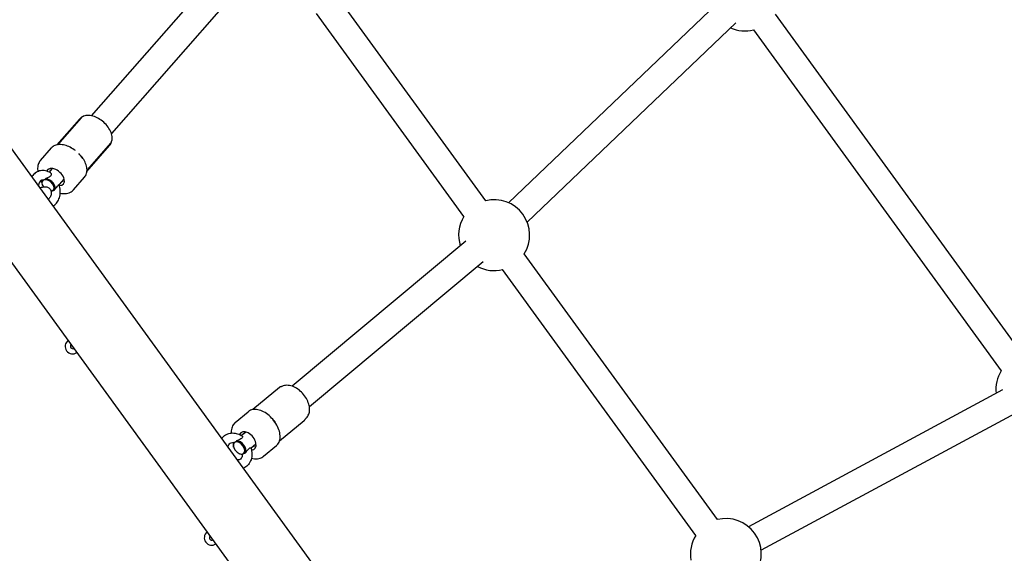
# Model space of a CAD drawing. Units: centimetres. Extents: x 3217 to 6167, y -1685 to 2415.
# Drawn here: x 5316 to 5378, y 740 to 773 of the extents above; entities that cross this region are included whole.
import ezdxf

# ---------------------------------------------------------------- set-up
doc = ezdxf.new("R2010")
doc.units = ezdxf.units.CM
doc.header["$MEASUREMENT"] = 0
doc.layers.add('InterSystem-drawing', color=7, linetype='Continuous')
doc.layers.add('Widoczne (ISO)', color=7, linetype='Continuous')

msp = doc.modelspace()

# ---------------------------------------------------------------- linework, layer by layer
at = {"layer": 'InterSystem-drawing', "linetype": 'Continuous'}
for points, knots in [([(5321.4413, 765.4703), (5321.4978, 765.5348), (5321.5402, 765.6112), (5321.5666, 765.693), (5321.5952, 765.7814), (5321.6057, 765.8758), (5321.6007, 765.9713), (5321.595, 766.0809), (5321.5692, 766.1923), (5321.5273, 766.302), (5321.4827, 766.4185), (5321.4197, 766.5332), (5321.3422, 766.6417), (5321.2648, 766.7501), (5321.1729, 766.8524), (5321.071, 766.9441), (5320.9697, 767.0353), (5320.8585, 767.1159), (5320.7425, 767.1819), (5320.6261, 767.2482), (5320.5048, 767.2998), (5320.3836, 767.3334), (5320.2619, 767.3671), (5320.1402, 767.3828), (5320.023, 767.3765), (5319.912, 767.3705), (5319.8048, 767.3446), (5319.7093, 767.2954), (5319.6391, 767.2593), (5319.5757, 767.2105), (5319.5238, 767.1514)], [0, 0, 0, 0, 1, 1, 1, 2, 2, 2, 3, 3, 3, 4, 4, 4, 5, 5, 5, 6, 6, 6, 7, 7, 7, 8, 8, 8, 9, 9, 9, 10, 10, 10, 10]), ([(5319.7507, 767.3053), (5319.7468, 767.3044), (5319.7425, 767.3033), (5319.7378, 767.302), (5319.7331, 767.3007), (5319.7279, 767.2991), (5319.722, 767.2971), (5319.7161, 767.2951), (5319.7095, 767.2926), (5319.7016, 767.289), (5319.6938, 767.2855), (5319.6848, 767.281), (5319.6734, 767.2736), (5319.6619, 767.2662), (5319.6479, 767.2565), (5319.6303, 767.2365)], [0, 0, 0, 0, 1, 1, 1, 2, 2, 2, 3, 3, 3, 4, 4, 4, 5, 5, 5, 5]), ([(5319.2762, 765.1472), (5319.1694, 765.2295), (5319.056, 765.3013), (5318.9405, 765.3596), (5318.825, 765.4179), (5318.7075, 765.4626), (5318.5926, 765.4918), (5318.4777, 765.521), (5318.3654, 765.5347), (5318.2602, 765.5317), (5318.1549, 765.5288), (5318.0567, 765.5092), (5317.9699, 765.473), (5317.8831, 765.4367), (5317.8079, 765.3837), (5317.7488, 765.3163)], [0, 0, 0, 0, 1, 1, 1, 2, 2, 2, 3, 3, 3, 4, 4, 4, 5, 5, 5, 5]), ([(5321.5207, 765.6485), (5321.5348, 765.6646), (5321.5421, 765.6772), (5321.5475, 765.6875), (5321.5552, 765.7021), (5321.5588, 765.7124), (5321.5615, 765.7208), (5321.5642, 765.7293), (5321.5658, 765.736), (5321.5671, 765.7418), (5321.5683, 765.7477), (5321.5691, 765.7527), (5321.5698, 765.7572), (5321.5704, 765.7618), (5321.5709, 765.7658), (5321.5712, 765.7696), (5321.5713, 765.7707), (5321.5711, 765.7715), (5321.5712, 765.7726)], [0, 0, 0, 0, 1, 1, 1, 2, 2, 2, 3, 3, 3, 4, 4, 4, 5, 5, 5, 6, 6, 6, 6]), ([(5318.9321, 765.3638), (5318.9342, 765.3628), (5318.9362, 765.3618), (5318.9382, 765.3608), (5318.9555, 765.3523), (5318.9728, 765.3434), (5318.9902, 765.3343), (5318.9914, 765.3337), (5318.9926, 765.3331), (5318.9938, 765.3325)], [0, 0, 0, 0, 1, 1, 1, 2, 2, 2, 3, 3, 3, 3]), ([(5319.8542, 763.4704), (5319.9133, 763.5378), (5319.9561, 763.6194), (5319.9807, 763.7102), (5320.0052, 763.8009), (5320.0118, 763.9009), (5320.0009, 764.0056), (5319.9901, 764.1104), (5319.9619, 764.2199), (5319.9179, 764.33), (5319.8739, 764.4401), (5319.8142, 764.5507), (5319.7413, 764.6576), (5319.6684, 764.7645), (5319.5823, 764.8675), (5319.4867, 764.9626)], [0, 0, 0, 0, 1, 1, 1, 2, 2, 2, 3, 3, 3, 4, 4, 4, 5, 5, 5, 5]), ([(5317.0456, 764.5141), (5316.9837, 764.4436), (5316.9376, 764.3598), (5316.909, 764.2698), (5316.8782, 764.1727), (5316.8675, 764.0687), (5316.8739, 763.963), (5316.8766, 763.917), (5316.8827, 763.8707), (5316.8917, 763.8242)], [0, 0, 0, 0, 1, 1, 1, 2, 2, 2, 3, 3, 3, 3]), ([(5319.6408, 764.7939), (5319.6417, 764.7928), (5319.6425, 764.7918), (5319.6433, 764.7907), (5319.6496, 764.7827), (5319.6558, 764.7746), (5319.662, 764.7666), (5319.6705, 764.7556), (5319.6788, 764.7447), (5319.687, 764.7337), (5319.6918, 764.7273), (5319.6965, 764.7208), (5319.7012, 764.7144), (5319.7055, 764.7086), (5319.7097, 764.7028), (5319.7138, 764.697), (5319.7191, 764.6896), (5319.7244, 764.6822), (5319.7295, 764.6749), (5319.7401, 764.6596), (5319.7503, 764.6446), (5319.7602, 764.6299), (5319.7608, 764.6289), (5319.761, 764.6269), (5319.7622, 764.6269)], [0, 0, 0, 0, 1, 1, 1, 2, 2, 2, 3, 3, 3, 4, 4, 4, 5, 5, 5, 6, 6, 6, 7, 7, 7, 8, 8, 8, 8]), ([(5317.6988, 763.73), (5317.5994, 763.7938), (5317.4901, 763.8409), (5317.3755, 763.8654), (5317.2722, 763.8874), (5317.1646, 763.8908), (5317.0601, 763.8728), (5316.9639, 763.8563), (5316.8707, 763.8217), (5316.787, 763.7716), (5316.7024, 763.7211), (5316.6276, 763.6551), (5316.5655, 763.579), (5316.5426, 763.5509), (5316.5214, 763.5215), (5316.5019, 763.491)], [0, 0, 0, 0, 1, 1, 1, 2, 2, 2, 3, 3, 3, 4, 4, 4, 5, 5, 5, 5]), ([(5317.6988, 763.73), (5317.7041, 763.7267), (5317.709, 763.7228), (5317.7136, 763.7184), (5317.729, 763.7035), (5317.7396, 763.6832), (5317.7426, 763.6602), (5317.7452, 763.6411), (5317.7427, 763.6191), (5317.7316, 763.5956), (5317.7218, 763.5747), (5317.7064, 763.5553), (5317.6869, 763.5371), (5317.6618, 763.5138), (5317.6303, 763.4929), (5317.5974, 763.4739), (5317.5374, 763.4392), (5317.4631, 763.4046), (5317.3952, 763.3724)], [0, 0, 0, 0, 1, 1, 1, 2, 2, 2, 3, 3, 3, 4, 4, 4, 5, 5, 5, 6, 6, 6, 6]), ([(5317.2236, 763.283), (5317.1837, 763.2874), (5317.1513, 763.2823), (5317.1209, 763.2697), (5317.0974, 763.26), (5317.0745, 763.2454), (5317.0517, 763.223), (5317.0232, 763.1952), (5316.9951, 763.1546), (5316.9731, 763.1008), (5316.9561, 763.0592), (5316.943, 763.0099), (5316.936, 762.9553), (5316.9337, 762.9374), (5316.9321, 762.919), (5316.9311, 762.9002)], [0, 0, 0, 0, 1, 1, 1, 2, 2, 2, 3, 3, 3, 4, 4, 4, 5, 5, 5, 5]), ([(5317.2925, 763.2967), (5317.2869, 763.2936), (5317.281, 763.2911), (5317.2751, 763.2892), (5317.2691, 763.2873), (5317.2626, 763.2857), (5317.2555, 763.2846)], [0, 0, 0, 0, 1, 1, 1, 2, 2, 2, 2]), ([(5317.3952, 763.3724), (5317.3736, 763.3495), (5317.35, 763.3301), (5317.3267, 763.3152), (5317.3151, 763.3078), (5317.3036, 763.3016), (5317.2925, 763.2967)], [0, 0, 0, 0, 1, 1, 1, 2, 2, 2, 2]), ([(5317.8505, 761.6347), (5317.8657, 761.6437), (5317.8806, 761.6531), (5317.8951, 761.663), (5317.9773, 761.719), (5318.0488, 761.7899), (5318.1073, 761.8702), (5318.1713, 761.9582), (5318.2199, 762.0575), (5318.2535, 762.1624), (5318.2901, 762.2768), (5318.3089, 762.3981), (5318.3112, 762.521), (5318.3136, 762.6486), (5318.2982, 762.778), (5318.2665, 762.9037), (5318.2587, 762.9348), (5318.2499, 762.9656), (5318.2401, 762.9961)], [0, 0, 0, 0, 1, 1, 1, 2, 2, 2, 3, 3, 3, 4, 4, 4, 5, 5, 5, 6, 6, 6, 6]), ([(5317.933, 762.6442), (5317.9865, 762.7054), (5318.0401, 762.7791), (5318.0853, 762.8403), (5318.1197, 762.8869), (5318.1452, 762.9193), (5318.1661, 762.942), (5318.1872, 762.965), (5318.2018, 762.977), (5318.2119, 762.9843), (5318.2242, 762.993), (5318.233, 762.9967), (5318.2373, 762.9971), (5318.2389, 762.9972), (5318.2393, 762.9961), (5318.2401, 762.9961)], [0, 0, 0, 0, 1, 1, 1, 2, 2, 2, 3, 3, 3, 4, 4, 4, 5, 5, 5, 5]), ([(5317.0108, 762.7906), (5317.0837, 762.8181), (5317.154, 762.8391), (5317.227, 762.8507), (5317.2839, 762.8598), (5317.3428, 762.8643), (5317.4118, 762.8533), (5317.442, 762.8484), (5317.4744, 762.8403), (5317.5083, 762.8263), (5317.555, 762.807), (5317.6053, 762.775), (5317.6461, 762.7294), (5317.6771, 762.6948), (5317.7017, 762.6532), (5317.7171, 762.6114), (5317.7335, 762.5673), (5317.74, 762.5237), (5317.7408, 762.4847), (5317.7419, 762.4326), (5317.7336, 762.388), (5317.7222, 762.3482), (5317.7015, 762.2756), (5317.6703, 762.2168), (5317.6336, 762.159), (5317.6091, 762.1207), (5317.5819, 762.0832), (5317.5519, 762.0457)], [0, 0, 0, 0, 1, 1, 1, 2, 2, 2, 3, 3, 3, 4, 4, 4, 5, 5, 5, 6, 6, 6, 7, 7, 7, 8, 8, 8, 9, 9, 9, 9]), ([(5317.7287, 762.5744), (5317.7318, 762.5753), (5317.7353, 762.5764), (5317.7392, 762.5776), (5317.7462, 762.5797), (5317.7544, 762.5821), (5317.7638, 762.5851)], [0, 0, 0, 0, 1, 1, 1, 2, 2, 2, 2]), ([(5317.7638, 762.5851), (5317.7694, 762.5881), (5317.7753, 762.5906), (5317.7812, 762.5926), (5317.7872, 762.5945), (5317.7937, 762.5961), (5317.8008, 762.5972)], [0, 0, 0, 0, 1, 1, 1, 2, 2, 2, 2]), ([(5317.8008, 762.5972), (5317.8254, 762.6054), (5317.8539, 762.6154), (5317.8847, 762.6254), (5317.8988, 762.6299), (5317.9133, 762.6345), (5317.9282, 762.6388)], [0, 0, 0, 0, 1, 1, 1, 2, 2, 2, 2]), ([(5318.308, 762.4497), (5318.4096, 762.4287), (5318.5105, 762.4198), (5318.608, 762.4248), (5318.7292, 762.4311), (5318.8459, 762.4591), (5318.9493, 762.5121), (5319.0258, 762.5512), (5319.0947, 762.6041), (5319.151, 762.6683)], [0, 0, 0, 0, 1, 1, 1, 2, 2, 2, 3, 3, 3, 3]), ([(5332.3185, 750.1796), (5332.3146, 750.1789), (5332.3103, 750.178), (5332.3053, 750.177), (5332.3003, 750.1759), (5332.2947, 750.1745), (5332.2883, 750.1728), (5332.282, 750.171), (5332.2749, 750.1688), (5332.2666, 750.1657), (5332.2583, 750.1626), (5332.2488, 750.1587), (5332.2379, 750.1529), (5332.227, 750.1471), (5332.2145, 750.1395), (5332.2003, 750.1276)], [0, 0, 0, 0, 1, 1, 1, 2, 2, 2, 3, 3, 3, 4, 4, 4, 5, 5, 5, 5]), ([(5332.3511, 750.1893), (5332.3511, 750.1893), (5332.3508, 750.1892), (5332.3509, 750.1892), (5332.3513, 750.1892), (5332.3496, 750.1886), (5332.3477, 750.1879), (5332.346, 750.1872), (5332.3434, 750.1862), (5332.3395, 750.1849), (5332.3358, 750.1837), (5332.3308, 750.1822), (5332.3237, 750.1807), (5332.3221, 750.1803), (5332.3203, 750.1799), (5332.3185, 750.1796)], [0, 0, 0, 0, 1, 1, 1, 2, 2, 2, 3, 3, 3, 4, 4, 4, 5, 5, 5, 5]), ([(5333.8789, 748.1615), (5333.9451, 748.2178), (5333.9989, 748.2881), (5334.0378, 748.3661), (5334.0797, 748.4504), (5334.1046, 748.5435), (5334.1142, 748.6401), (5334.1251, 748.7503), (5334.1165, 748.8652), (5334.0915, 748.9808), (5334.065, 749.1033), (5334.02, 749.2265), (5333.9598, 749.3457), (5333.8995, 749.4649), (5333.8239, 749.58), (5333.7369, 749.6859), (5333.6501, 749.7913), (5333.5521, 749.8875), (5333.4469, 749.9697), (5333.3414, 750.0523), (5333.2288, 750.1209), (5333.1134, 750.1715), (5332.9979, 750.222), (5332.8795, 750.2546), (5332.7624, 750.2647), (5332.6519, 750.2742), (5332.5421, 750.2633), (5332.4407, 750.2281), (5332.4096, 750.2173), (5332.3794, 750.2043), (5332.3504, 750.189)], [0, 0, 0, 0, 1, 1, 1, 2, 2, 2, 3, 3, 3, 4, 4, 4, 5, 5, 5, 6, 6, 6, 7, 7, 7, 8, 8, 8, 9, 9, 9, 10, 10, 10, 10]), ([(5332.014, 746.4421), (5332.0859, 746.5021), (5332.143, 746.5797), (5332.1823, 746.6699), (5332.2229, 746.7628), (5332.2449, 746.869), (5332.2482, 746.983), (5332.2515, 747.1009), (5332.235, 747.2271), (5332.2, 747.3558), (5332.1647, 747.4853), (5332.1107, 747.6173), (5332.0408, 747.7452), (5331.971, 747.873), (5331.8853, 747.9968), (5331.7882, 748.1105), (5331.6912, 748.2241), (5331.5827, 748.3275), (5331.4681, 748.4155), (5331.3533, 748.5037), (5331.2325, 748.5765), (5331.1114, 748.63), (5330.9902, 748.6836), (5330.8686, 748.718), (5330.7526, 748.7308), (5330.6375, 748.7435), (5330.5278, 748.735), (5330.4293, 748.7045), (5330.3512, 748.6803), (5330.2803, 748.6423), (5330.2198, 748.5917)], [0, 0, 0, 0, 1, 1, 1, 2, 2, 2, 3, 3, 3, 4, 4, 4, 5, 5, 5, 6, 6, 6, 7, 7, 7, 8, 8, 8, 9, 9, 9, 10, 10, 10, 10]), ([(5331.83, 748.0619), (5331.8309, 748.0608), (5331.8317, 748.0598), (5331.8325, 748.0587), (5331.8388, 748.0507), (5331.845, 748.0426), (5331.8512, 748.0345), (5331.8597, 748.0234), (5331.8681, 748.0123), (5331.8764, 748.0011), (5331.8813, 747.9945), (5331.8862, 747.9879), (5331.8911, 747.9812), (5331.8955, 747.9752), (5331.8998, 747.9692), (5331.9041, 747.9632), (5331.9097, 747.9555), (5331.9152, 747.9477), (5331.9206, 747.94), (5331.9318, 747.924), (5331.9428, 747.9081), (5331.9535, 747.8923), (5331.9542, 747.8912), (5331.9549, 747.8901), (5331.9556, 747.889)], [0, 0, 0, 0, 1, 1, 1, 2, 2, 2, 3, 3, 3, 4, 4, 4, 5, 5, 5, 6, 6, 6, 7, 7, 7, 8, 8, 8, 8]), ([(5333.7697, 748.0247), (5333.7786, 748.0321), (5333.7858, 748.0393), (5333.7919, 748.0459), (5333.798, 748.0526), (5333.803, 748.0587), (5333.8073, 748.0643), (5333.8116, 748.07), (5333.8152, 748.0752), (5333.8183, 748.08), (5333.8214, 748.0848), (5333.8241, 748.0892), (5333.8264, 748.0932), (5333.8287, 748.0972), (5333.8307, 748.1008), (5333.8325, 748.1041)], [0, 0, 0, 0, 1, 1, 1, 2, 2, 2, 3, 3, 3, 4, 4, 4, 5, 5, 5, 5]), ([(5333.8789, 748.1615), (5333.8768, 748.1597), (5333.8744, 748.1577), (5333.872, 748.1553), (5333.8695, 748.153), (5333.8668, 748.1504), (5333.8639, 748.1474), (5333.861, 748.1444), (5333.858, 748.1409), (5333.8547, 748.137), (5333.8514, 748.133), (5333.8478, 748.1284), (5333.8441, 748.1231), (5333.8404, 748.1177), (5333.8365, 748.1115), (5333.8325, 748.1041)], [0, 0, 0, 0, 1, 1, 1, 2, 2, 2, 3, 3, 3, 4, 4, 4, 5, 5, 5, 5]), ([(5329.4081, 747.9142), (5329.3351, 747.8533), (5329.2756, 747.7767), (5329.2327, 747.6911), (5329.1865, 747.5991), (5329.1592, 747.4971), (5329.1487, 747.3906), (5329.1438, 747.3408), (5329.1425, 747.29), (5329.1447, 747.2385)], [0, 0, 0, 0, 1, 1, 1, 2, 2, 2, 3, 3, 3, 3]), ([(5328.5529, 746.9041), (5328.5709, 746.9279), (5328.5901, 746.9507), (5328.6105, 746.9725), (5328.6812, 747.0484), (5328.7659, 747.1114), (5328.8592, 747.1569), (5328.9504, 747.2013), (5329.0495, 747.2288), (5329.1502, 747.2391), (5329.256, 747.2499), (5329.3634, 747.2418), (5329.4674, 747.2174), (5329.58, 747.191), (5329.6887, 747.1456), (5329.7895, 747.0853), (5329.8106, 747.0727), (5329.8313, 747.0595), (5329.8516, 747.0456)], [0, 0, 0, 0, 1, 1, 1, 2, 2, 2, 3, 3, 3, 4, 4, 4, 5, 5, 5, 6, 6, 6, 6]), ([(5329.4928, 746.748), (5329.4726, 746.7234), (5329.4509, 746.7019), (5329.4299, 746.6843), (5329.4195, 746.6755), (5329.4094, 746.6678), (5329.3997, 746.6612)], [0, 0, 0, 0, 1, 1, 1, 2, 2, 2, 2]), ([(5329.8517, 747.0456), (5329.8535, 747.0444), (5329.8552, 747.043), (5329.8568, 747.0416), (5329.868, 747.0314), (5329.8744, 747.0159), (5329.8734, 746.9974), (5329.8726, 746.9821), (5329.8667, 746.9639), (5329.8523, 746.9443), (5329.8395, 746.9269), (5329.8214, 746.9105), (5329.7995, 746.8951), (5329.7714, 746.8753), (5329.7374, 746.8574), (5329.7023, 746.8407), (5329.6386, 746.8104), (5329.5617, 746.779), (5329.4928, 746.748)], [0, 0, 0, 0, 1, 1, 1, 2, 2, 2, 3, 3, 3, 4, 4, 4, 5, 5, 5, 6, 6, 6, 6]), ([(5328.9582, 746.3464), (5328.9593, 746.3557), (5328.9607, 746.3648), (5328.9622, 746.3737), (5328.9706, 746.4214), (5328.9849, 746.4627), (5329.0028, 746.4968), (5329.0234, 746.5363), (5329.0484, 746.566), (5329.0761, 746.5883), (5329.1162, 746.6206), (5329.1626, 746.6393), (5329.2225, 746.6431), (5329.2531, 746.6451), (5329.2872, 746.6427), (5329.324, 746.6347)], [0, 0, 0, 0, 1, 1, 1, 2, 2, 2, 3, 3, 3, 4, 4, 4, 5, 5, 5, 5]), ([(5329.3682, 746.6429), (5329.3507, 746.6348), (5329.3362, 746.6321), (5329.3242, 746.6346), (5329.3242, 746.6346), (5329.324, 746.6348), (5329.3241, 746.6348)], [0, 0, 0, 0, 1, 1, 1, 2, 2, 2, 2]), ([(5329.3997, 746.6612), (5329.3951, 746.6571), (5329.3901, 746.6535), (5329.385, 746.6506), (5329.38, 746.6476), (5329.3743, 746.645), (5329.3682, 746.6429)], [0, 0, 0, 0, 1, 1, 1, 2, 2, 2, 2]), ([(5330.4013, 746.2922), (5330.4395, 746.1684), (5330.4603, 746.0402), (5330.4612, 745.9131), (5330.4621, 745.7888), (5330.4441, 745.6655), (5330.4053, 745.5496), (5330.369, 745.4409), (5330.3142, 745.3387), (5330.2418, 745.2503), (5330.1753, 745.1691), (5330.094, 745.1), (5330.0026, 745.0482), (5329.9786, 745.0345), (5329.9538, 745.0221), (5329.9285, 745.0108)], [0, 0, 0, 0, 1, 1, 1, 2, 2, 2, 3, 3, 3, 4, 4, 4, 5, 5, 5, 5]), ([(5330.0446, 745.9886), (5330.1, 746.0505), (5330.1576, 746.1243), (5330.2079, 746.1829), (5330.2452, 746.2264), (5330.2741, 746.2549), (5330.2984, 746.2736), (5330.323, 746.2926), (5330.3412, 746.3005), (5330.3544, 746.3043), (5330.3703, 746.3088), (5330.383, 746.3079), (5330.3913, 746.3036), (5330.3965, 746.3009), (5330.3998, 746.297), (5330.4013, 746.2922)], [0, 0, 0, 0, 1, 1, 1, 2, 2, 2, 3, 3, 3, 4, 4, 4, 5, 5, 5, 5]), ([(5329.8609, 745.8839), (5329.8592, 745.8321), (5329.8509, 745.785), (5329.8378, 745.7445), (5329.8238, 745.7008), (5329.8045, 745.665), (5329.7825, 745.6366), (5329.7544, 745.6003), (5329.7225, 745.5758), (5329.6852, 745.5593), (5329.6612, 745.5487), (5329.6347, 745.5415), (5329.6048, 745.5384), (5329.5863, 745.5365), (5329.5666, 745.5362), (5329.5456, 745.5378)], [0, 0, 0, 0, 1, 1, 1, 2, 2, 2, 3, 3, 3, 4, 4, 4, 5, 5, 5, 5]), ([(5329.8609, 745.8839), (5329.8611, 745.8904), (5329.8658, 745.8972), (5329.8752, 745.9051), (5329.8802, 745.9094), (5329.8866, 745.9139), (5329.8943, 745.9188)], [0, 0, 0, 0, 1, 1, 1, 2, 2, 2, 2]), ([(5329.8943, 745.9188), (5329.8989, 745.923), (5329.9039, 745.9265), (5329.9089, 745.9295), (5329.914, 745.9324), (5329.9197, 745.935), (5329.9258, 745.9371)], [0, 0, 0, 0, 1, 1, 1, 2, 2, 2, 2]), ([(5329.9258, 745.9371), (5329.9475, 745.9488), (5329.9737, 745.9613), (5330.0028, 745.9731), (5330.0162, 745.9785), (5330.0302, 745.9837), (5330.0446, 745.9886)], [0, 0, 0, 0, 1, 1, 1, 2, 2, 2, 2]), ([(5330.4314, 745.6412), (5330.4963, 745.623), (5330.5614, 745.6105), (5330.626, 745.6043), (5330.7471, 745.5926), (5330.867, 745.6032), (5330.9776, 745.6401), (5331.0596, 745.6675), (5331.1363, 745.7095), (5331.2023, 745.7646)], [0, 0, 0, 0, 1, 1, 1, 2, 2, 2, 3, 3, 3, 3])]:
    msp.add_open_spline(points, degree=3, knots=knots, dxfattribs=at)
for points in [[(5320.0107, 763.9262), (5320.009, 763.9242), (5320.0074, 763.9223), (5320.006, 763.9204)], [(5317.1312, 763.2736), (5317.1363, 763.266), (5317.1415, 763.2585), (5317.1467, 763.251)], [(5317.2555, 763.2846), (5317.2441, 763.2824), (5317.2335, 763.2818), (5317.2236, 763.2829)]]:
    msp.add_open_spline(points, degree=3, dxfattribs=at)
at = {"layer": 'Widoczne (ISO)', "linetype": 'Continuous'}
for p, q in [((5330.6375, 779.1835), (5320.2713, 767.3593)), ((5331.8814, 778.0236), (5321.5496, 766.2386)), ((5345.283, 761.9739), (5335.9274, 774.8508)), ((5359.9645, 774.4753), (5346.7392, 761.8425)), ((5343.9077, 760.9747), (5334.552, 773.8516)), ((5363.641, 773.7993), (5379.3443, 752.1855)), ((5361.1387, 773.246), (5347.9134, 760.6132)), ((5362.2656, 772.8001), (5377.9689, 751.1863)), ((5318.0846, 765.5098), (5319.5238, 767.1514)), ((5319.6303, 767.2365), (5318.1236, 765.5178)), ((5357.0981, 707.6151), (5314.3775, 766.4149)), ((5320.0021, 763.8287), (5321.4413, 765.4703)), ((5321.5207, 765.6485), (5320.0107, 763.9262)), ((5317.0456, 764.5141), (5317.7488, 765.3163)), ((5310.9473, 763.9227), (5353.6679, 705.1229)), ((5317.7807, 763.9874), (5317.603, 763.7847)), ((5317.1749, 762.96), (5317.1615, 762.9917)), ((5318.5326, 763.3282), (5318.2405, 762.9949)), ((5319.151, 762.6683), (5319.8542, 763.4704)), ((5317.933, 762.6442), (5317.93, 762.6408)), ((5344.0287, 759.4011), (5333.0163, 750.2094)), ((5359.9757, 741.7511), (5347.732, 758.6031)), ((5345.118, 758.0959), (5334.1056, 748.9043)), ((5358.6004, 740.7519), (5346.3567, 757.6039)), ((5332.2003, 750.1276), (5330.5212, 748.7261)), ((5378.0448, 749.9767), (5361.9435, 741.3025)), ((5329.4081, 747.9142), (5330.2198, 748.5917)), ((5333.7697, 748.0247), (5332.2001, 746.7146)), ((5378.8511, 748.4801), (5362.7498, 739.8058)), ((5330.0521, 747.2795), (5329.8068, 747.0747)), ((5329.3015, 746.3502), (5329.293, 746.3819)), ((5330.6929, 746.5118), (5330.407, 746.2731)), ((5331.2023, 745.7646), (5332.014, 746.4421)), ((5329.6444, 745.9393), (5329.6741, 745.9253))]:
    msp.add_line(p, q, dxfattribs=at)
for centre, radius, start, end in [((5361.7288, 774.9851), 2.25, 245.883404, 283.803899), ((5318.513, 764.0642), 0.85, 189.382266, 192.727401), ((5318.513, 764.0642), 0.85, 264.791159, 268.136295), ((5345.8198, 759.7889), 2.25, 328.196101, 103.803899), ((5345.8198, 759.7889), 2.25, 148.196101, 197.654354), ((5345.8198, 759.7889), 2.25, 242.046556, 283.803899), ((5319.0986, 752.7374), 0.475, 128.413159, 303.586841), ((5319.0986, 752.7374), 0.15, 133.662229, 298.337771), ((5379.8811, 750.0005), 2.25, 148.196101, 186.116596), ((5330.7838, 747.2389), 0.85, 181.095036, 183.818576), ((5330.7838, 747.2389), 0.85, 255.882334, 258.605874), ((5360.5126, 739.5661), 2.25, 328.196101, 103.803899), ((5327.9154, 740.6022), 0.475, 128.413161, 303.586839), ((5327.9154, 740.6022), 0.15, 133.662235, 298.337764), ((5360.5126, 739.5661), 2.25, 148.196101, 189.953444)]:
    msp.add_arc(centre, radius, start, end, dxfattribs=at)
for centre, major_axis, ratio, start_param, end_param in [((5317.9946, 763.473), (0.5076, -0.445), 0.617905, 5.6864972, 9.6212886), ((5317.5282, 762.9409), (0.3384, -0.2967), 0.617905, 2.8544359, 4.3457237), ((5317.5541, 762.9705), (0.376, -0.3296), 0.617905, 3.2161128, 4.0457202), ((5317.5282, 762.9409), (0.3384, -0.2967), 0.617905, 5.9960285, 9.0093818), ((5317.5541, 762.9705), (0.376, -0.3296), 0.617905, 6.2743766, 8.7310338), ((5317.5282, 762.9409), (0.3384, -0.2967), 0.617905, 5.7530813, 5.8677892), ((5330.1855, 746.7395), (0.4325, -0.5182), 0.6265773, 5.838035, 9.743628), ((5329.647, 746.29), (0.2884, -0.3455), 0.6265773, 6.2402992, 9.2536525), ((5329.6769, 746.315), (0.3204, -0.3839), 0.6265773, 0.235462, 2.6921192), ((5329.647, 746.29), (0.2884, -0.3455), 0.6265773, 3.0987066, 6.1120599), ((5329.6769, 746.315), (0.3204, -0.3839), 0.6265773, 3.3891637, 4.075525), ((5329.6769, 746.315), (0.3204, -0.3839), 0.6265773, 5.3492529, 5.8333711)]:
    msp.add_ellipse(centre, major_axis=major_axis, ratio=ratio, start_param=start_param, end_param=end_param, dxfattribs=at)

doc.saveas('drawing.dxf')
